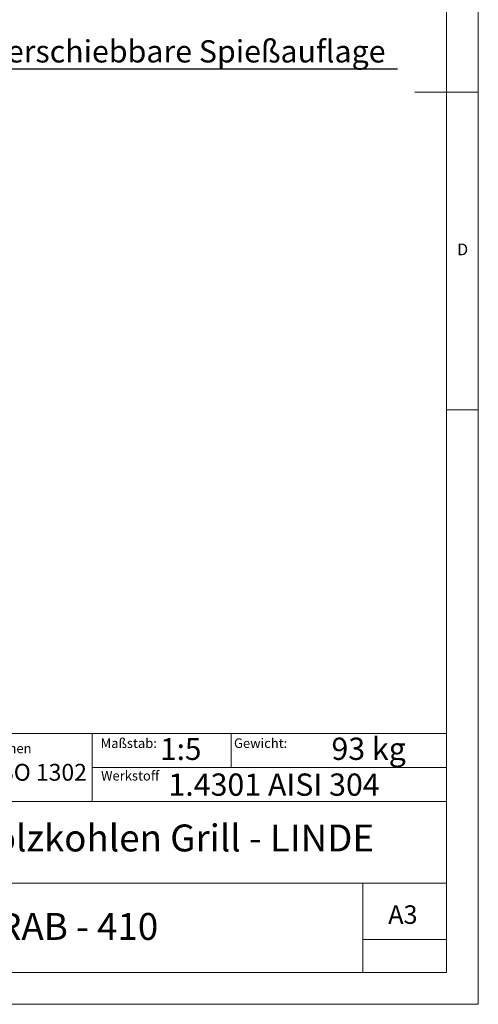
# Model space of a CAD drawing. Units: millimetres. Extents: x 5 to 415, y 5 to 292.
# Drawn here: x 343 to 415, y 5 to 160 of the extents above; entities that cross this region are included whole.
import ezdxf

# ---------------------------------------------------------------- set-up
doc = ezdxf.new("R2010")
doc.units = ezdxf.units.MM
doc.layers.add('BEMAßUNG', color=96, linetype='Continuous')
doc.styles.add('SLDTEXTSTYLE0', font='TXT', dxfattribs={"width": 0.75})
doc.styles.add('SLDTEXTSTYLE1', font='TXT', dxfattribs={"width": 0.7})

# ---------------------------------------------------------------- blocks, each defined once
blk = doc.blocks.new('SW_NOTE_2')
at = {"layer": 'BEMAßUNG', "color": 0}
blk.add_line((71.77, 0), (0, 0), dxfattribs=at)
at = {"layer": 'BEMAßUNG', "color": 0, "insert": (0.42, 4.57), "char_height": 3.5, "attachment_point": 1, "style": 'SLDTEXTSTYLE0'}
blk.add_mtext('2 x Verschiebbare Spießauflage', dxfattribs=at)

msp = doc.modelspace()

# ---------------------------------------------------------------- linework, layer by layer
at = {"color": 7, "linetype": 'Continuous', "lineweight": 0}
for p, q in [((415, 5), (415, 292)), ((410, 287), (410, 47.5876)), ((415, 148.5), (405, 148.5)), ((410, 98.5), (415, 98.5)), ((410, 47.5876), (273.8785, 47.5876)), ((354.275, 47.5876), (354.275, 36.8863)), ((354.275, 47.5876), (410, 47.5876)), ((376.1468, 47.5876), (376.1468, 42.237)), ((410, 47.5876), (410, 10)), ((354.275, 42.237), (410, 42.237)), ((273.8785, 36.8863), (410, 36.8863)), ((273.8785, 24.0416), (410, 24.0416)), ((396.8676, 24.0416), (396.8676, 10)), ((396.8676, 15.1866), (410, 15.1866)), ((410, 10), (273.8785, 10)), ((5, 5), (415, 5))]:
    msp.add_line(p, q, dxfattribs=at)

# ---------------------------------------------------------------- block references
at = {"layer": 'BEMAßUNG'}
msp.add_blockref('SW_NOTE_2', (330.5458, 152.0756), dxfattribs=at)

# ---------------------------------------------------------------- texts
at = {"color": 7, "linetype": 'Continuous', "lineweight": 0, "attachment_point": 1}
for s, insert, char_height, style in [('D', (411.6667, 124.668), 1.8521, 'SLDTEXTSTYLE0'), ('D', (411.6667, 124.668), 1.8521, 'SLDTEXTSTYLE0'), ('Maßstab:', (355.6171, 46.8227), 1.5, 'SLDTEXTSTYLE0'), ('1:5', (364.9589, 46.879), 3.43958, 'SLDTEXTSTYLE0'), ('Gewicht:', (376.5844, 46.8227), 1.5, 'SLDTEXTSTYLE0'), ('93 kg', (391.9094, 46.9439), 3.5, 'SLDTEXTSTYLE1'), ('Oberflächen', (332.9789, 45.9986), 1.5, 'SLDTEXTSTYLE0'), ('DIN ISO 1302', (331.7894, 42.8172), 2.645833, 'SLDTEXTSTYLE0'), ('Werkstoff', (355.6862, 41.7026), 1.5, 'SLDTEXTSTYLE0'), ('A3', (400.831, 20.5669), 2.91042, 'SLDTEXTSTYLE0'), ('HRAB - 410', (335.2928, 19.3653), 4.23333, 'SLDTEXTSTYLE1')]:
    msp.add_mtext(s, dxfattribs=dict(at, insert=insert, char_height=char_height, style=style))
at = {"layer": 'BEMAßUNG', "attachment_point": 1, "style": 'SLDTEXTSTYLE0'}
for s, insert, char_height in [('1.4301 AISI 304', (366.2784, 41.3049), 3.5), ('Holzkohlen Grill - LINDE', (334.615, 33.2817), 4.233333)]:
    msp.add_mtext(s, dxfattribs=dict(at, insert=insert, char_height=char_height))

doc.saveas('drawing.dxf')
